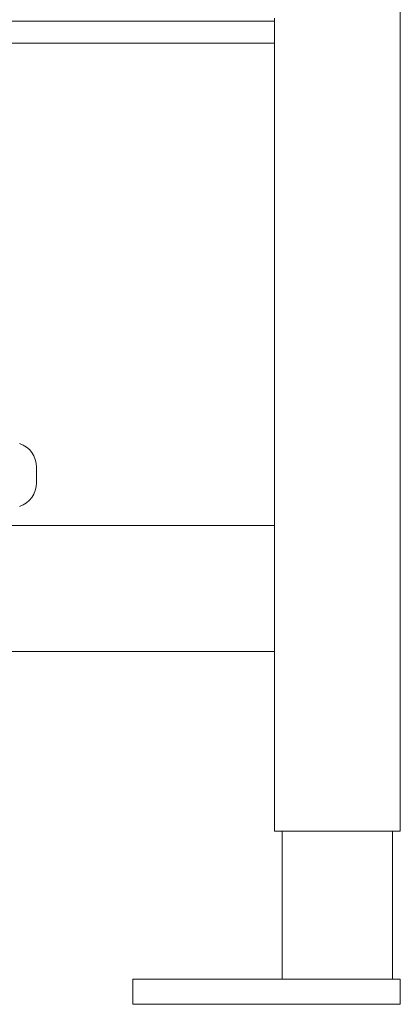
# Model space of a CAD drawing. Units: millimetres. Extents: x 38 to 175, y 46 to 266.
# Drawn here: x 79 to 91, y 85 to 116 of the extents above; entities that cross this region are included whole.
import ezdxf

# ---------------------------------------------------------------- set-up
doc = ezdxf.new("R2010")
doc.units = ezdxf.units.MM

msp = doc.modelspace()

# ---------------------------------------------------------------- linework, layer by layer
at = {"color": 7, "linetype": 'Continuous', "lineweight": 15}
for p, q in [((90.956, 198.843), (90.956, 90.343)), ((86.956, 116.043), (56.956, 116.043)), ((86.956, 116.143), (86.956, 116.043)), ((86.956, 116.043), (86.956, 100.036)), ((86.956, 115.343), (76.206, 115.343)), ((79.4, 101.893), (79.4, 101.393)), ((86.956, 100.043), (56.956, 100.043)), ((86.956, 100.036), (86.956, 99.843)), ((86.956, 99.843), (86.956, 96.243)), ((86.956, 96.043), (56.956, 96.043)), ((86.956, 96.243), (86.956, 96.049)), ((86.956, 96.049), (86.956, 90.343)), ((86.956, 90.343), (87.106, 90.343)), ((87.106, 90.343), (90.806, 90.343)), ((87.206, 90.343), (87.206, 85.643)), ((90.706, 90.343), (90.706, 85.643)), ((90.806, 90.343), (90.956, 90.343)), ((82.456, 85.643), (82.456, 84.843)), ((82.456, 85.643), (90.956, 85.643)), ((90.956, 85.643), (90.956, 84.843)), ((82.456, 84.843), (90.956, 84.843))]:
    msp.add_line(p, q, dxfattribs=at)
for centre, start, end in [((78.606, 101.893), 0, 70.8193), ((78.606, 101.393), 289.1807, 0)]:
    msp.add_arc(centre, 0.794, start, end, dxfattribs=at)

doc.saveas('drawing.dxf')
